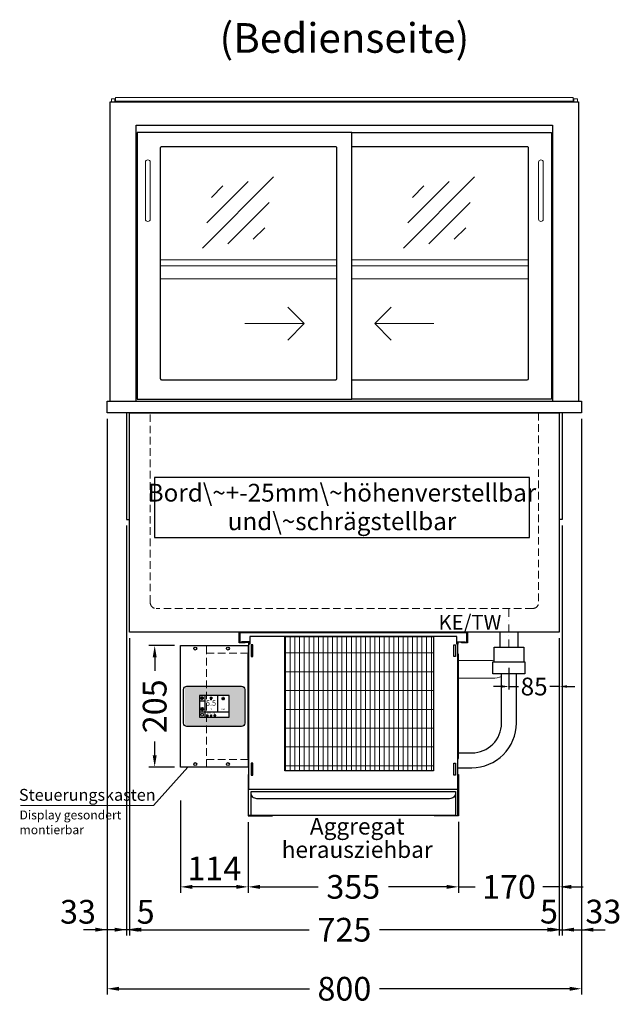
# Model space of a CAD drawing. Units: millimetres. Extents: x 32770 to 81270, y -55837 to 13563.
# Drawn here: x 39938 to 40952, y 2963 to 4624 of the extents above; entities that cross this region are included whole.
import ezdxf
from ezdxf.enums import TextEntityAlignment as Align

# ---------------------------------------------------------------- set-up
doc = ezdxf.new("R2010")
doc.units = ezdxf.units.MM
doc.header["$LTSCALE"] = 2
doc.header["$PDMODE"] = 34
doc.header["$PDSIZE"] = 5
for name, pattern in [('AUSGEZOGEN', [0]), ('STRICHPUNKT2', [12.7, 6.35, -3.175, 0, -3.175]), ('VERDECKT', [9.525, 6.35, -3.175])]:
    doc.linetypes.add(name, pattern=pattern)
for name, color, linetype, lineweight in [('A_BEMASSUNG', 1, 'Continuous', 13), ('A_GLAS', 4, 'Continuous', 20), ('A_HILFSLINIEN', 7, 'Continuous', 13), ('A_MITTE', 2, 'STRICHPUNKT2', 13), ('A_SCHRAFFUR', 6, 'Continuous', 5), ('A_TEXT', 7, 'Continuous', 20), ('A_VERDECKT', 5, 'VERDECKT', 13), ('A_VOLL', 3, 'Continuous', 30)]:
    doc.layers.add(name, color=color, linetype=linetype, lineweight=lineweight)
doc.styles.add('ARIAL', font='arial.ttf')
doc.styles.add('Arial_0', font='arial.ttf')
doc.styles.add('Arial_35', font='arial.ttf', dxfattribs={"height": 35})
doc.dimstyles.new('STANDARD_Bemassung', dxfattribs={"dimtxt": 40, "dimasz": 20, "dimexe": 10, "dimexo": 10, "dimgap": 15, "dimtad": 0, "dimdec": 0, "dimdsep": 46, "dimtxsty": 'ARIAL', "dimcen": 0.09, "dimclrt": 7, "dimazin": 0, "dimtfac": 1, "dimtdec": 0, "dimtmove": 2, "dimatfit": 3, "dimfxl": 1, "dimtolj": 1, "dimtzin": 0, "dimarcsym": 0})
doc.dimstyles.new('STANDARD_klein', dxfattribs={"dimtxt": 30, "dimasz": 13, "dimexe": 5, "dimexo": 10, "dimgap": 5, "dimtad": 0, "dimdec": 0, "dimdsep": 46, "dimtxsty": 'Arial_0', "dimcen": 0.09, "dimclrt": 7, "dimazin": 2, "dimtm": 1e-09, "dimtfac": 1, "dimtdec": 0, "dimtmove": 2, "dimatfit": 3, "dimfxl": 1, "dimtolj": 1, "dimtzin": 0, "dimarcsym": 0})

# ---------------------------------------------------------------- blocks, each defined once
blk = doc.blocks.new('Verdunstung 8-12 - Vorderseite')
at = {"layer": 'A_VOLL', "color": 7}
for p, q in [((247.5, 240), (247.5, 265)), ((277.5, 265), (277.5, 240))]:
    blk.add_line(p, q, dxfattribs=at)
at = {"layer": 'A_VOLL', "color": 253, "ltscale": 2}
blk.add_lwpolyline([(237.5, 215), (237.5, 240), (287.5, 240), (287.5, 215)], dxfattribs=at)
at = {"layer": 'A_VOLL', "color": 251, "lineweight": 5}
for points in [[(237.5, 217.8, -0.050382), (235, 217.5), (177.5, 217.5)], [(250, 190.2, -0.090487), (235, 187.5), (177.5, 187.5)]]:
    blk.add_lwpolyline(points, format="xyb", dxfattribs=at)
at = {"layer": 'A_VOLL', "color": 253, "ltscale": 2}
blk.add_lwpolyline([(289.5, 195), (235.5, 195), (235.5, 215), (289.5, 215)], close=True, dxfattribs=at)
for points in [[(176.5, 36.4), (200, 36.4, 0.414214), (275, 111.4), (275, 195)], [(177.5, 61.4), (200, 61.4, 0.414214), (250, 111.4), (250, 195)]]:
    blk.add_lwpolyline(points, format="xyb", dxfattribs=at)
at = {"layer": 'A_VOLL', "color": 104, "ltscale": 2}
for points in [[(-176.5, 25), (-177.5, 25), (-177.5, -45), (-136.5, -45), (-136.5, -44), (-176.5, -44), (-176.5, 25)], [(176.5, 25), (177.5, 25), (177.5, -45), (136.5, -45), (136.5, -44), (176.5, -44), (176.5, 25)], [(-172.5, -4), (172.5, -4), (172.5, -44), (-172.5, -44)]]:
    blk.add_lwpolyline(points, close=True, dxfattribs=at)
blk.add_lwpolyline([(172.5, -6), (172.5, -6, -0.414214), (162.5, -16), (-162.5, -16, -0.414214), (-172.5, -6), (-172.5, -6)], format="xyb", dxfattribs=at)
blk = doc.blocks.new('*U1158')
at = {"layer": 'A_SCHRAFFUR', "lineweight": 5}
h = blk.add_hatch(dxfattribs=at)
h.set_pattern_fill('GRATE', color=44, scale=10, angle=90)
h.paths.add_polyline_path([(-308, -7), (-57, -7), (-57, -234), (-308, -234)])
at = {"layer": 'A_VOLL', "ltscale": 2}
for points in [[(-375, -17), (-375, -18), (-385, -18), (-385, 0), (0, 0), (0, -18), (-10, -18), (-10, -17), (-1, -17), (-1, -1), (-384, -1), (-384, -17)], [(-367, -7), (-367, -20), (-369, -20), (-369, -265), (-16, -265), (-16, -20), (-18, -20), (-18, -7)], [(-308, -7), (-57, -7), (-57, -234), (-308, -234)], [(-362, -21), (-365, -21), (-365, -41), (-362, -41)], [(-23, -21), (-20, -21), (-20, -41), (-23, -41)], [(-370, -37), (-369, -37), (-369, -213), (-370, -213)], [(-15, -37), (-16, -37), (-16, -213), (-15, -213)], [(-362, -221), (-365, -221), (-365, -241), (-362, -241)], [(-23, -221), (-20, -221), (-20, -241), (-23, -241)]]:
    blk.add_lwpolyline(points, close=True, dxfattribs=at)
for points in [[(-368, -20), (-368, -16), (-381, -16), (-381, -17), (-369, -17), (-369, -20)], [(-17, -20), (-17, -16), (-4, -16), (-4, -17), (-16, -17), (-16, -20)]]:
    blk.add_lwpolyline(points, dxfattribs=at)
blk = doc.blocks.new('*D131')
at = {"layer": 'A_BEMASSUNG', "color": 0, "lineweight": -2, "ltscale": 2, "transparency": 16777216}
for p, q in [((40322.9, 3270.2), (40322.9, 3151.3)), ((40677.9, 3270.9), (40677.9, 3151.3)), ((40342.9, 3161.3), (40441.1, 3161.3)), ((40657.9, 3161.3), (40559.7, 3161.3))]:
    blk.add_line(p, q, dxfattribs=at)
at = {"layer": 'A_BEMASSUNG', "color": 0, "ltscale": 2, "transparency": 16777216}
for points in [[(40342.9, 3164.6), (40342.9, 3157.9), (40322.9, 3161.3)], [(40657.9, 3164.6), (40657.9, 3157.9), (40677.9, 3161.3)]]:
    blk.add_solid(points, dxfattribs=at)
at = {"layer": 'DEFPOINTS', "color": 0, "ltscale": 2, "transparency": 16777216}
for p in [(40322.9, 3280.2), (40677.9, 3280.9), (40677.9, 3161.3)]:
    blk.add_point(p, dxfattribs=at)
at = {"layer": 'A_BEMASSUNG', "color": 7, "ltscale": 2, "transparency": 16777216, "insert": (40500.4, 3161.3), "char_height": 40, "attachment_point": 5, "style": 'ARIAL'}
blk.add_mtext('\\A1;355', dxfattribs=at)
blk = doc.blocks.new('*D132')
at = {"layer": 'A_BEMASSUNG', "color": 0, "lineweight": -2, "ltscale": 2, "transparency": 16777216}
for p, q in [((40847.9, 3580.9), (40847.9, 3151.3)), ((40677.9, 3270.9), (40677.9, 3151.3)), ((40657.9, 3161.3), (40637.9, 3161.3)), ((40677.9, 3161.3), (40705.7, 3161.3)), ((40847.9, 3161.3), (40820.2, 3161.3)), ((40867.9, 3161.3), (40887.9, 3161.3))]:
    blk.add_line(p, q, dxfattribs=at)
at = {"layer": 'A_BEMASSUNG', "color": 0, "ltscale": 2, "transparency": 16777216}
for points in [[(40657.9, 3164.6), (40657.9, 3157.9), (40677.9, 3161.3)], [(40867.9, 3164.6), (40867.9, 3157.9), (40847.9, 3161.3)]]:
    blk.add_solid(points, dxfattribs=at)
at = {"layer": 'DEFPOINTS', "color": 0, "ltscale": 2, "transparency": 16777216}
for p in [(40847.9, 3590.9), (40677.9, 3280.9), (40677.9, 3161.3)]:
    blk.add_point(p, dxfattribs=at)
at = {"layer": 'A_BEMASSUNG', "color": 7, "ltscale": 2, "transparency": 16777216, "insert": (40762.9, 3161.3), "char_height": 40, "attachment_point": 5, "style": 'ARIAL'}
blk.add_mtext('\\A1;170', dxfattribs=at)
blk = doc.blocks.new('*D525')
at = {"layer": 'A_BEMASSUNG', "color": 0, "lineweight": -2, "ltscale": 2, "transparency": 16777216}
for p, q in [((40122.9, 3580.9), (40122.9, 3079)), ((40847.9, 3580.9), (40847.9, 3079)), ((40142.9, 3089), (40426.2, 3089)), ((40827.9, 3089), (40544.6, 3089))]:
    blk.add_line(p, q, dxfattribs=at)
at = {"layer": 'A_BEMASSUNG', "color": 0, "ltscale": 2, "transparency": 16777216}
for points in [[(40142.9, 3092.4), (40142.9, 3085.7), (40122.9, 3089)], [(40827.9, 3092.4), (40827.9, 3085.7), (40847.9, 3089)]]:
    blk.add_solid(points, dxfattribs=at)
at = {"layer": 'DEFPOINTS', "color": 0, "ltscale": 2, "transparency": 16777216}
for p in [(40122.9, 3590.9), (40847.9, 3590.9), (40847.9, 3089)]:
    blk.add_point(p, dxfattribs=at)
at = {"layer": 'A_BEMASSUNG', "color": 7, "ltscale": 2, "transparency": 16777216, "insert": (40485.4, 3089), "char_height": 40, "attachment_point": 5, "style": 'ARIAL'}
blk.add_mtext('\\A1;725', dxfattribs=at)
blk = doc.blocks.new('*D526')
at = {"layer": 'A_BEMASSUNG', "color": 0, "lineweight": -2, "ltscale": 2, "transparency": 16777216}
for p, q in [((40852.9, 3770.9), (40852.9, 3079)), ((40847.9, 3580.9), (40847.9, 3079)), ((40827.9, 3089), (40807.9, 3089)), ((40847.9, 3089), (40852.9, 3089)), ((40872.9, 3089), (40892.9, 3089))]:
    blk.add_line(p, q, dxfattribs=at)
at = {"layer": 'A_BEMASSUNG', "color": 0, "ltscale": 2, "transparency": 16777216}
for points in [[(40827.9, 3092.4), (40827.9, 3085.7), (40847.9, 3089)], [(40872.9, 3092.4), (40872.9, 3085.7), (40852.9, 3089)]]:
    blk.add_solid(points, dxfattribs=at)
at = {"layer": 'DEFPOINTS', "color": 0, "ltscale": 2, "transparency": 16777216}
for p in [(40852.9, 3780.9), (40847.9, 3590.9), (40852.9, 3089)]:
    blk.add_point(p, dxfattribs=at)
at = {"layer": 'A_BEMASSUNG', "color": 7, "ltscale": 2, "transparency": 16777216, "insert": (40830.4, 3119.5), "char_height": 40, "attachment_point": 5, "style": 'ARIAL'}
blk.add_mtext('\\A1;5', dxfattribs=at)
blk = doc.blocks.new('*D527')
at = {"layer": 'A_BEMASSUNG', "color": 0, "lineweight": -2, "ltscale": 2, "transparency": 16777216}
for p, q in [((40117.9, 3770.9), (40117.9, 3079)), ((40122.9, 3580.9), (40122.9, 3079)), ((40097.9, 3089), (40077.9, 3089)), ((40122.9, 3089), (40117.9, 3089)), ((40142.9, 3089), (40162.9, 3089))]:
    blk.add_line(p, q, dxfattribs=at)
at = {"layer": 'A_BEMASSUNG', "color": 0, "ltscale": 2, "transparency": 16777216}
for points in [[(40097.9, 3092.4), (40097.9, 3085.7), (40117.9, 3089)], [(40142.9, 3092.4), (40142.9, 3085.7), (40122.9, 3089)]]:
    blk.add_solid(points, dxfattribs=at)
at = {"layer": 'DEFPOINTS', "color": 0, "ltscale": 2, "transparency": 16777216}
for p in [(40117.9, 3780.9), (40122.9, 3590.9), (40117.9, 3089)]:
    blk.add_point(p, dxfattribs=at)
at = {"layer": 'A_BEMASSUNG', "color": 7, "ltscale": 2, "transparency": 16777216, "insert": (40150.2, 3119.2), "char_height": 40, "attachment_point": 5, "style": 'ARIAL'}
blk.add_mtext('\\A1;5', dxfattribs=at)
blk = doc.blocks.new('*D528')
at = {"layer": 'A_BEMASSUNG', "color": 0, "lineweight": -2, "ltscale": 2, "transparency": 16777216}
for p, q in [((40085.4, 3950.9), (40085.4, 3079)), ((40117.9, 3770.9), (40117.9, 3079)), ((40065.4, 3089), (40045.4, 3089)), ((40117.9, 3089), (40085.4, 3089)), ((40137.9, 3089), (40157.9, 3089))]:
    blk.add_line(p, q, dxfattribs=at)
at = {"layer": 'A_BEMASSUNG', "color": 0, "ltscale": 2, "transparency": 16777216}
for points in [[(40065.4, 3092.4), (40065.4, 3085.7), (40085.4, 3089)], [(40137.9, 3092.4), (40137.9, 3085.7), (40117.9, 3089)]]:
    blk.add_solid(points, dxfattribs=at)
at = {"layer": 'DEFPOINTS', "color": 0, "ltscale": 2, "transparency": 16777216}
for p in [(40085.4, 3960.9), (40117.9, 3780.9), (40085.4, 3089)]:
    blk.add_point(p, dxfattribs=at)
at = {"layer": 'A_BEMASSUNG', "color": 7, "ltscale": 2, "transparency": 16777216, "insert": (40036.1, 3119.2), "char_height": 40, "attachment_point": 5, "style": 'ARIAL'}
blk.add_mtext('\\A1;33', dxfattribs=at)
blk = doc.blocks.new('*D529')
at = {"layer": 'A_BEMASSUNG', "color": 0, "lineweight": -2, "ltscale": 2, "transparency": 16777216}
for p, q in [((40885.4, 3950.9), (40885.4, 3079)), ((40852.9, 3770.9), (40852.9, 3079)), ((40832.9, 3089), (40812.9, 3089)), ((40852.9, 3089), (40885.4, 3089)), ((40905.4, 3089), (40925.4, 3089))]:
    blk.add_line(p, q, dxfattribs=at)
at = {"layer": 'A_BEMASSUNG', "color": 0, "ltscale": 2, "transparency": 16777216}
for points in [[(40832.9, 3092.4), (40832.9, 3085.7), (40852.9, 3089)], [(40905.4, 3092.4), (40905.4, 3085.7), (40885.4, 3089)]]:
    blk.add_solid(points, dxfattribs=at)
at = {"layer": 'DEFPOINTS', "color": 0, "ltscale": 2, "transparency": 16777216}
for p in [(40885.4, 3960.9), (40852.9, 3780.9), (40885.4, 3089)]:
    blk.add_point(p, dxfattribs=at)
at = {"layer": 'A_BEMASSUNG', "color": 7, "ltscale": 2, "transparency": 16777216, "insert": (40922.1, 3119.6), "char_height": 40, "attachment_point": 5, "style": 'ARIAL'}
blk.add_mtext('\\A1;33', dxfattribs=at)
blk = doc.blocks.new('*D150')
at = {"layer": 'A_BEMASSUNG', "color": 0, "lineweight": -2, "ltscale": 2, "transparency": 16777216}
for p, q in [((40085.4, 3950.9), (40085.4, 2979.4)), ((40885.4, 3950.9), (40885.4, 2979.4)), ((40105.4, 2989.4), (40426.3, 2989.4)), ((40865.4, 2989.4), (40544.6, 2989.4))]:
    blk.add_line(p, q, dxfattribs=at)
at = {"layer": 'A_BEMASSUNG', "color": 0, "ltscale": 2, "transparency": 16777216}
for points in [[(40105.4, 2992.7), (40105.4, 2986), (40085.4, 2989.4)], [(40865.4, 2992.7), (40865.4, 2986), (40885.4, 2989.4)]]:
    blk.add_solid(points, dxfattribs=at)
at = {"layer": 'DEFPOINTS', "color": 0, "ltscale": 2, "transparency": 16777216}
for p in [(40085.4, 3960.9), (40885.4, 3960.9), (40885.4, 2989.4)]:
    blk.add_point(p, dxfattribs=at)
at = {"layer": 'A_BEMASSUNG', "color": 7, "ltscale": 2, "transparency": 16777216, "insert": (40485.4, 2989.4), "char_height": 40, "attachment_point": 5, "style": 'ARIAL'}
blk.add_mtext('\\A1;800', dxfattribs=at)
blk = doc.blocks.new('glassymbol')
at = {"layer": 'A_HILFSLINIEN', "linetype": 'AUSGEZOGEN', "lineweight": -3}
for p, q in [((-60.1, -60.1), (60.1, 60.1)), ((-52.5, -17.2), (17.2, 52.5)), ((-45, 25.7), (-25.7, 45)), ((-17.2, -52.5), (52.5, 17.2)), ((25.7, -45), (45, -25.7))]:
    blk.add_line(p, q, dxfattribs=at)
blk = doc.blocks.new('*D580')
at = {"layer": 'A_BEMASSUNG', "color": 0, "lineweight": -2, "ltscale": 2, "transparency": 16777216}
for p, q in [((40208.9, 3306.8), (40208.9, 3151.3)), ((40302.9, 3161.3), (40228.9, 3161.3))]:
    blk.add_line(p, q, dxfattribs=at)
at = {"layer": 'A_BEMASSUNG', "color": 0, "ltscale": 2, "transparency": 16777216}
for points in [[(40228.9, 3164.6), (40228.9, 3157.9), (40208.9, 3161.3)], [(40302.9, 3164.6), (40302.9, 3157.9), (40322.9, 3161.3)]]:
    blk.add_solid(points, dxfattribs=at)
at = {"layer": 'DEFPOINTS', "color": 0, "ltscale": 2, "transparency": 16777216}
for p in [(40208.9, 3316.8), (40208.9, 3161.3), (40322.9, 3161.3)]:
    blk.add_point(p, dxfattribs=at)
at = {"layer": 'A_BEMASSUNG', "color": 7, "ltscale": 2, "transparency": 16777216, "insert": (40265.9, 3192.4), "char_height": 40, "attachment_point": 5, "style": 'ARIAL'}
blk.add_mtext('\\A1;114', dxfattribs=at)
blk = doc.blocks.new('*D328')
at = {"layer": 'A_BEMASSUNG', "color": 0, "lineweight": -2, "ltscale": 2, "transparency": 16777216}
for p, q in [((40847.9, 3580.9), (40847.9, 3494.3)), ((40762.9, 3530.9), (40762.9, 3494.3)), ((40749.9, 3499.3), (40736.9, 3499.3)), ((40762.9, 3499.3), (40778.8, 3499.3)), ((40847.9, 3499.3), (40832, 3499.3)), ((40860.9, 3499.3), (40873.9, 3499.3))]:
    blk.add_line(p, q, dxfattribs=at)
at = {"layer": 'A_BEMASSUNG', "color": 0, "ltscale": 2, "transparency": 16777216}
for points in [[(40749.9, 3501.5), (40749.9, 3497.2), (40762.9, 3499.3)], [(40860.9, 3501.5), (40860.9, 3497.2), (40847.9, 3499.3)]]:
    blk.add_solid(points, dxfattribs=at)
at = {"layer": 'DEFPOINTS', "color": 0, "ltscale": 2, "transparency": 16777216}
for p in [(40847.9, 3590.9), (40762.9, 3540.9), (40762.9, 3499.3)]:
    blk.add_point(p, dxfattribs=at)
at = {"layer": 'A_BEMASSUNG', "color": 7, "ltscale": 2, "transparency": 16777216, "insert": (40805.4, 3499.3), "char_height": 30, "attachment_point": 5, "style": 'Arial_0'}
blk.add_mtext('\\A1;85', dxfattribs=at)
blk = doc.blocks.new('*U1142')
at = {"layer": 'A_VOLL', "color": 55}
blk.add_lwpolyline([(0.4, -0.5), (0.6, 0.2), (0.1, 0.4, 0.224397), (-0.3, 0.4), (-0.3, 0.4), (-0.3, 0.4, 0.245421), (-0.6, 0), (-0.6, -0.2), (0.4, -0.5)], format="xyb", dxfattribs=at)
blk = doc.blocks.new('*U1143')
at = {"layer": 'A_VOLL', "color": 0, "linetype": 'ByBlock', "lineweight": -2, "transparency": 16777216}
blk.add_blockref('*U1142', (77401.4, 3009), dxfattribs=at)
for p, rotation in [((77401.9, 3007.5), 71.99999999999999), ((77402.7, 3010), 288), ((77403.5, 3007.5), 144), ((77404, 3009), 216)]:
    blk.add_blockref('*U1142', p, dxfattribs=dict(at, rotation=rotation))
blk = doc.blocks.new('Hainzl_2.7')
at = {"layer": 'A_SCHRAFFUR', "ltscale": 2, "true_color": 0xc7c8ca}
h = blk.add_hatch(color=9, dxfattribs=at)
h.dxf.hatch_style = 1
h.paths.add_polyline_path([(50.1, 28.6, 0.414214), (46.1, 32.5), (-46.1, 32.5, 0.414214), (-50.1, 28.6), (-50.1, -28.6, 0.414214), (-46.1, -32.5), (46.1, -32.5, 0.414214), (50.1, -28.6)])
h.paths.add_polyline_path([(25, -18.5), (-25, -18.5), (-25, 18.5), (25, 18.5)], flags=16)
h.paths.add_polyline_path([(15.6, 11), (14.6, 11), (14.6, 12.2, -3.974223), (15.6, 12.2)], flags=0)
h.paths.add_polyline_path([(2.8, -15.7, -0.224397), (2.4, -15.9), (1.9, -16), (1.7, -15.3), (2.6, -15), (2.7, -15.2, -0.246248)], flags=0)
h.paths.add_polyline_path([(1.4, -14.6), (1.3, -15.1), (0.6, -15), (0.6, -14.1), (0.8, -14, -0.246248), (1.3, -14.1, -0.224397)], flags=0)
h.paths.add_polyline_path([(2.4, -17.2), (2.2, -17.4, -0.246248), (1.8, -17.6, -0.224397), (1.4, -17.3), (1.2, -16.9), (1.8, -16.5)], flags=0)
h.paths.add_polyline_path([(1.5, -15.9, -1), (0.4, -15.9, -1)], flags=0)
h.paths.add_polyline_path([(0.2, -15.3), (0, -16), (-0.9, -15.7), (-0.9, -15.5, -0.246248), (-0.7, -15.1, -0.224397), (-0.2, -15.1)], flags=0)
h.paths.add_polyline_path([(0.2, -17.7), (0, -17.6, -0.246248), (-0.3, -17.2, -0.224397), (-0.2, -16.8), (0.2, -16.5), (0.7, -16.9)], flags=0)
h.paths.add_polyline_path([(-5.8, 12.5), (-5.8, 15.6, -1), (-5, 15.6), (-5, 12.5, -3.885293)], flags=0)
h.paths.add_polyline_path([(-4.9, -17), (-4.9, -17.4), (-5.8, -17.4), (-5.8, -17, -3.974223)], flags=0)
h.paths.add_polyline_path([(-17.7, -4.2), (-17.7, -5.3), (-18.6, -5.3, -0.052722), (-18.8, -5.7), (-18.1, -6.3), (-18.9, -7.1), (-19.5, -6.5, -0.052722), (-19.9, -6.6), (-19.9, -7.5), (-21, -7.5), (-21, -6.6, -0.052722), (-21.3, -6.5), (-22, -7.1), (-22.7, -6.4), (-22.1, -5.7, -0.052722), (-22.3, -5.4), (-23.2, -5.4), (-23.2, -4.3), (-22.3, -4.3, -0.052722), (-22.1, -3.9), (-22.8, -3.3), (-22, -2.5), (-21.4, -3.2, -0.052722), (-21, -3), (-21, -2.1), (-19.9, -2.1), (-19.9, -3, -0.052722), (-19.6, -3.1), (-18.9, -2.5), (-18.2, -3.2), (-18.8, -3.9, -0.052722), (-18.6, -4.2)], flags=0)
h.paths.add_polyline_path([(-19.5, -4.8, -1), (-21.4, -4.8, -1)], flags=0)
h.paths.add_polyline_path([(-13.7, -13.6), (2.7, -13.6), (2.7, -9.4), (-13.7, -9.4)], flags=8)
h.paths.add_polyline_path([(10.7, -7.4), (19.5, -7.4), (19.5, -2.8), (10.7, -2.8)], flags=8)
h.paths.add_polyline_path([(-16.4, -2.3), (5.6, -2.3), (5.6, 11.2), (-16.4, 11.2)], flags=8)
h.paths.add_polyline_path([(-8.5, -7.4), (-2.3, -7.4), (-2.3, -2.7), (-8.5, -2.7)], flags=8)
at = {"layer": 'A_VOLL', "color": 132, "lineweight": 5, "ltscale": 2}
for p, q in [((-20.5, 16.7), (-20.5, 11.1)), ((-22.1, 14.8), (-23.2, 14.5)), ((-22.1, 12.9), (-23.2, 13.2)), ((-20.5, 13.9), (-22.9, 15.3)), ((-20.5, 13.9), (-22.9, 12.5)), ((-22.1, 14.8), (-22.4, 15.9)), ((-22.1, 12.9), (-22.4, 11.8)), ((-20.5, 15.7), (-21.3, 16.5)), ((-20.5, 12), (-21.3, 11.2)), ((-20.5, 15.7), (-19.7, 16.5)), ((-20.5, 13.9), (-18, 15.3)), ((-20.5, 13.9), (-18, 12.5)), ((-20.5, 12), (-19.7, 11.2)), ((-18.8, 14.8), (-18.5, 15.9)), ((-18.8, 14.8), (-17.7, 14.5)), ((-18.8, 12.9), (-17.7, 13.2)), ((-18.8, 12.9), (-18.5, 11.8)), ((-6.5, 14.9), (-7.6, 14.9)), ((-6.5, 14.1), (-7.6, 14.1)), ((-6.5, 13.3), (-7.6, 13.3)), ((-5.8, 13.9), (-5, 13.9)), ((-4.2, 14.9), (-3.1, 14.9)), ((-4.2, 14.1), (-3.1, 14.1)), ((-4.2, 13.3), (-3.1, 13.3)), ((13.4, 13.1), (12.2, 13.1)), ((13.9, 14.3), (13, 15.1)), ((13.9, 11.9), (13, 11)), ((14.6, 11.3), (15.6, 11.3)), ((15.1, 14.8), (15.1, 16)), ((16.3, 14.3), (17.2, 15.1)), ((16.3, 11.9), (17.2, 11)), ((16.8, 13.1), (18, 13.1))]:
    blk.add_line(p, q, dxfattribs=at)
at = {"layer": 'A_VOLL', "color": 142, "ltscale": 2}
for p, q in [((-15.9, 18.5), (-15.9, -18.5)), ((5.2, 18.5), (5.2, -9.1)), ((-25, 9.2), (-15.9, 9.2)), ((-25, -9.1), (25, -9.1))]:
    blk.add_line(p, q, dxfattribs=at)
at = {"layer": 'A_VOLL', "color": 131, "lineweight": 5, "ltscale": 2}
blk.add_line((-20.5, -13.4), (-20.5, -11.5), dxfattribs=at)
at = {"layer": 'A_VOLL', "color": 55, "lineweight": 5}
for p, q in [((-12.8, -15.3), (-13.5, -15.5)), ((-12.8, -16.6), (-13.5, -16.4)), ((-11.6, -15.9), (-13.3, -15)), ((-11.6, -15.9), (-13.3, -16.9)), ((-12.8, -15.3), (-13, -14.5)), ((-12.8, -16.6), (-13, -17.4)), ((-11.6, -14.6), (-12.2, -14.1)), ((-11.6, -14), (-11.6, -17.9)), ((-11.6, -14.6), (-11.1, -14.1)), ((-11.6, -15.9), (-9.9, -15)), ((-11.6, -15.9), (-9.9, -16.9)), ((-10.5, -15.3), (-10.3, -14.5)), ((-10.5, -15.3), (-9.7, -15.5)), ((-10.5, -16.6), (-9.7, -16.4)), ((-10.5, -16.6), (-10.3, -17.4)), ((-6.7, -16.2), (-7.3, -16.2)), ((-6.3, -15.2), (-6.8, -14.7)), ((-5.3, -14.8), (-5.3, -14)), ((-4.4, -15.2), (-3.8, -14.7)), ((-4, -16.2), (-3.4, -16.2)), ((-11.6, -17.3), (-12.2, -17.8)), ((-11.6, -17.3), (-11.1, -17.8)), ((-6.3, -17.1), (-6.6, -17.4)), ((-5.8, -17.8), (-4.9, -17.8)), ((-4.4, -17.1), (-4, -17.4))]:
    blk.add_line(p, q, dxfattribs=at)
at = {"layer": 'A_VOLL', "color": 125}
blk.add_lwpolyline([(-51.6, 28.6, -0.414214), (-46.1, 34), (46.1, 34, -0.414214), (51.6, 28.6), (51.6, -28.6, -0.414214), (46.1, -34), (-46.1, -34, -0.414214), (-51.6, -28.6)], format="xyb", close=True, dxfattribs=at)
blk.add_lwpolyline([(-25, -18.5), (25, -18.5), (25, 18.5), (-25, 18.5)], close=True, dxfattribs=at)
at = {"layer": 'A_VOLL', "color": 132, "lineweight": 5, "ltscale": 2}
for points in [[(-5.8, 12.5), (-5.8, 15.6, -1), (-5, 15.6), (-5, 12.5, -3.885293)], [(15.6, 11), (15.6, 12.2, 3.974223), (14.6, 12.2), (14.6, 11)], [(-21, -6.6, -0.052722), (-21.3, -6.5), (-22, -7.1), (-22.7, -6.4), (-22.1, -5.7, -0.052722), (-22.3, -5.4), (-23.2, -5.4), (-23.2, -4.3), (-22.3, -4.3, -0.052722), (-22.1, -3.9), (-22.8, -3.3), (-22, -2.5), (-21.4, -3.2, -0.052722), (-21, -3), (-21, -2.1), (-19.9, -2.1), (-19.9, -3, -0.052722), (-19.6, -3.1), (-18.9, -2.5), (-18.2, -3.2), (-18.8, -3.9, -0.052722), (-18.6, -4.2), (-17.7, -4.2), (-17.7, -5.3), (-18.6, -5.3, -0.052722), (-18.8, -5.7), (-18.1, -6.3), (-18.9, -7.1), (-19.5, -6.5, -0.052722), (-19.9, -6.6), (-19.9, -7.5), (-21, -7.5)]]:
    blk.add_lwpolyline(points, format="xyb", close=True, dxfattribs=at)
at = {"layer": 'A_VOLL', "color": 55, "lineweight": 5}
blk.add_lwpolyline([(-4.9, -17.4), (-4.9, -17, 3.974223), (-5.8, -17), (-5.8, -17.4)], format="xyb", close=True, dxfattribs=at)
at = {"layer": 'A_VOLL', "color": 132, "lineweight": 5, "ltscale": 2}
blk.add_circle((-20.5, -4.8), 0.918, dxfattribs=at)
at = {"layer": 'A_VOLL', "color": 55, "lineweight": 5}
blk.add_circle((1, -15.9), 0.523, dxfattribs=at)
at = {"layer": 'A_VOLL', "color": 131, "lineweight": 5, "ltscale": 2}
blk.add_arc((-20.5, -14.1), 2.24, 125.2389, 54.7611, dxfattribs=at)
at = {"layer": 'A_VOLL', "lineweight": 5}
blk.add_blockref('*U1143', (-77401.7, -3024.6), dxfattribs=at)
at = {"layer": 'A_VOLL', "color": 142, "ltscale": 2, "style": 'Arial_35'}
for s, height, p in [('5.5', 9, (-5.4, 4.4)), ('°C', 3, (-5.4, -5.1)), ('Aus', 3, (15.1, -5.1))]:
    blk.add_text(s, height=height, dxfattribs=at).set_placement(p, align=Align.MIDDLE)
at = {"layer": 'A_VOLL', "color": 142, "lineweight": 5, "ltscale": 2, "style": 'Arial_35', "width": 0.9}
blk.add_text('13.51 Uhr', height=2.7, dxfattribs=at).set_placement((-5.5, -11.5), align=Align.MIDDLE)
blk = doc.blocks.new('Hainzl COLD 2.7 Frontansicht vertikal')
at = {"layer": 'A_VERDECKT'}
for points in [[(-13, -205), (-13, 0)], [(-13, -13), (57, -13)], [(-13, -192), (57, -192)]]:
    blk.add_lwpolyline(points, dxfattribs=at)
at = {"layer": 'A_VOLL', "ltscale": 2}
blk.add_lwpolyline([(-57, -205), (-57, 0), (57, 0), (57, -205)], close=True, dxfattribs=at)
for centre in [(-32, -5), (23, -5), (-32, -200), (23, -200)]:
    blk.add_circle(centre, 2.5, dxfattribs=at)
at = {"layer": 'A_BEMASSUNG'}
blk.add_blockref('Hainzl_2.7', (0, -102.5), dxfattribs=at)
blk = doc.blocks.new('*D1160')
at = {"layer": 'A_BEMASSUNG', "color": 0, "lineweight": -2, "ltscale": 2, "transparency": 16777216}
for p, q in [((40198.9, 3568.4), (40155.4, 3568.4)), ((40165.4, 3548.4), (40165.4, 3525.6)), ((40165.4, 3383.4), (40165.4, 3406.3)), ((40198.9, 3363.4), (40155.4, 3363.4))]:
    blk.add_line(p, q, dxfattribs=at)
at = {"layer": 'A_BEMASSUNG', "color": 0, "ltscale": 2, "transparency": 16777216}
for points in [[(40162.1, 3548.4), (40168.8, 3548.4), (40165.4, 3568.4)], [(40162.1, 3383.4), (40168.8, 3383.4), (40165.4, 3363.4)]]:
    blk.add_solid(points, dxfattribs=at)
at = {"layer": 'DEFPOINTS', "color": 0, "ltscale": 2, "transparency": 16777216}
for p in [(40165.4, 3568.4), (40208.9, 3568.4), (40208.9, 3363.4)]:
    blk.add_point(p, dxfattribs=at)
at = {"layer": 'A_BEMASSUNG', "color": 7, "ltscale": 2, "transparency": 16777216, "insert": (40165.4, 3465.9), "char_height": 40, "attachment_point": 5, "rotation": 90, "style": 'ARIAL'}
blk.add_mtext('\\A1;205', dxfattribs=at)

msp = doc.modelspace()

# ---------------------------------------------------------------- linework, layer by layer
at = {"layer": 'A_GLAS'}
for points in [[(40098.4, 4485.9), (40098.4, 4490.9), (40092.4, 4490.9), (40092.4, 4485.9)], [(40872.4, 4485.9), (40872.4, 4490.9), (40878.4, 4490.9), (40878.4, 4485.9)]]:
    msp.add_lwpolyline(points, dxfattribs=at)
msp.add_lwpolyline([(40099.4, 4486.9), (40871.4, 4486.9), (40871.4, 4492.9), (40099.4, 4492.9)], close=True, dxfattribs=at)
at = {"layer": 'A_HILFSLINIEN', "ltscale": 0.2}
for p, q in [((40317.5, 4111.6), (40417.5, 4111.6)), ((40636.5, 4111.6), (40536.5, 4111.6))]:
    msp.add_line(p, q, dxfattribs=at)
for points in [[(40389.8, 4139.2), (40417.5, 4111.6), (40389.8, 4083.9)], [(40564.1, 4139.2), (40536.5, 4111.6), (40564.1, 4083.9)]]:
    msp.add_lwpolyline(points, dxfattribs=at)
at = {"layer": 'A_MITTE'}
msp.add_line((40762.9, 3565.9), (40762.9, 3630.9), dxfattribs=at)
at = {"layer": 'A_TEXT', "color": 134, "linetype": 'AUSGEZOGEN', "lineweight": 25}
msp.add_lwpolyline([(40165, 3750.6), (40797.6, 3750.6), (40797.6, 3851.7), (40165, 3851.7)], close=True, dxfattribs=at)
at = {"layer": 'A_TEXT', "linetype": 'AUSGEZOGEN', "lineweight": 15}
msp.add_lwpolyline([(39939, 3298.5), (40163.3, 3298.5), (40221.4, 3363.4)], dxfattribs=at)
at = {"layer": 'A_VERDECKT'}
msp.add_lwpolyline([(40812.9, 3960.9), (40812.9, 3640.9, -0.414214), (40802.9, 3630.9), (40167.9, 3630.9, -0.414214), (40157.9, 3640.9), (40157.9, 3960.9)], format="xyb", dxfattribs=at)
at = {"layer": 'A_VOLL', "ltscale": 2}
for points in [[(40090.4, 3980.9), (40090.4, 4485.9), (40880.4, 4485.9), (40880.4, 3980.9)], [(40134.4, 3980.9), (40134.4, 4446.4), (40836.4, 4446.4), (40836.4, 3980.9)], [(40497.9, 4433.9), (40834.9, 4433.9), (40834.9, 3983.9), (40497.9, 3983.9)], [(40117.9, 3960.9), (40117.9, 3780.9), (40122.9, 3780.9)], [(40852.9, 3960.9), (40852.9, 3780.9), (40847.9, 3780.9)]]:
    msp.add_lwpolyline(points, dxfattribs=at)
for points in [[(40135.9, 3983.9), (40497.9, 3983.9), (40497.9, 4433.9), (40135.9, 4433.9)], [(40085.4, 3980.9), (40885.4, 3980.9), (40885.4, 3960.9), (40085.4, 3960.9)], [(40122.9, 3960.9), (40847.9, 3960.9), (40847.9, 3590.9), (40122.9, 3590.9)]]:
    msp.add_lwpolyline(points, close=True, dxfattribs=at)
msp.add_lwpolyline([(40470.9, 4409.9), (40176.9, 4409.9, 0.414214), (40174.9, 4407.9), (40174.9, 4018.9, 0.414214), (40176.9, 4016.9), (40470.9, 4016.9, 0.414214), (40472.9, 4018.9), (40472.9, 4407.9, 0.414214)], format="xyb", close=True, dxfattribs=at)
msp.add_lwpolyline([(40497.9, 4016.9), (40793.9, 4016.9, 0.414214), (40795.9, 4018.9), (40795.9, 4407.9, 0.414214), (40793.9, 4409.9), (40497.9, 4409.9)], format="xyb", dxfattribs=at)
at = {"layer": 'A_VOLL', "color": 252, "lineweight": 9}
for points in [[(40149.9, 4383.9), (40149.9, 4287.9, 1), (40157.9, 4287.9), (40157.9, 4383.9, 1)], [(40812.9, 4383.9), (40812.9, 4287.9, 1), (40820.9, 4287.9), (40820.9, 4383.9, 1)]]:
    msp.add_lwpolyline(points, format="xyb", close=True, dxfattribs=at)
at = {"layer": 'A_VOLL', "color": 94, "linetype": 'Continuous', "lineweight": 5, "ltscale": 2}
for points in [[(40174.9, 4218.9), (40472.9, 4218.9)], [(40472.9, 4208.9), (40174.9, 4208.9)], [(40497.9, 4218.9), (40795.9, 4218.9)], [(40795.9, 4208.9), (40497.9, 4208.9)], [(40174.9, 4186.9), (40472.9, 4186.9)], [(40497.9, 4186.9), (40795.9, 4186.9)]]:
    msp.add_lwpolyline(points, dxfattribs=at)

# ---------------------------------------------------------------- block references
at = {"layer": 'A_HILFSLINIEN'}
for p in [(40306, 4298.9), (40645, 4298.9)]:
    msp.add_blockref('glassymbol', p, dxfattribs=at)
at = {"layer": 'A_VOLL'}
for name, p in [('*U1158', (40692.9, 3590.9)), ('Verdunstung 8-12 - Vorderseite', (40500.4, 3325.9)), ('Hainzl COLD 2.7 Frontansicht vertikal', (40265.9, 3568.4))]:
    msp.add_blockref(name, p, dxfattribs=at)

# ---------------------------------------------------------------- texts
at = {"layer": 'A_HILFSLINIEN', "linetype": 'AUSGEZOGEN', "lineweight": 15, "style": 'ARIAL'}
msp.add_text('KE/TW', height=25, dxfattribs=at).set_placement((40644.2, 3595.2))
at = {"layer": 'A_TEXT', "linetype": 'AUSGEZOGEN', "lineweight": 9, "style": 'ARIAL'}
msp.add_text('(Bedienseite)', height=50, dxfattribs=at).set_placement((40485.4, 4593.5), align=Align.MIDDLE_CENTER)
at = {"layer": 'A_TEXT', "linetype": 'AUSGEZOGEN', "lineweight": 15, "style": 'ARIAL'}
msp.add_text('Steuerungskasten', height=20, dxfattribs=at).set_placement((39936.5, 3306.5))
at = {"layer": 'A_TEXT', "color": 134, "linetype": 'AUSGEZOGEN', "lineweight": 25, "insert": (40481.3, 3798.3), "char_height": 30, "width": 599.762, "attachment_point": 5, "line_spacing_factor": 0.963855, "style": 'ARIAL'}
msp.add_mtext('Bord\\~+-25mm\\~höhenverstellbar\\Pund\\~schrägstellbar', dxfattribs=at)
at = {"layer": 'A_TEXT', "linetype": 'AUSGEZOGEN', "lineweight": 15, "insert": (39937.5, 3290.1), "char_height": 15, "attachment_point": 1, "style": 'ARIAL'}
msp.add_mtext_dynamic_manual_height_columns('Display gesondert \\Pmontierbar', width=272.772, gutter_width=175, heights=[0], dxfattribs=at)
at = {"layer": 'A_TEXT', "linetype": 'AUSGEZOGEN', "lineweight": 15, "insert": (40507, 3277.5), "char_height": 28, "width": 263.8, "attachment_point": 2, "line_spacing_factor": 0.843373, "style": 'ARIAL'}
msp.add_mtext('Aggregat\\Pherausziehbar', dxfattribs=at)

# ---------------------------------------------------------------- dimensions: what is measured, and where the dimension line sits
at = {"layer": 'A_BEMASSUNG', "ltscale": 2}
for base, p1, p2, picture, middle in [((40085.4194288, 3089.0322033), (40117.9194288, 3780.9332784), (40085.4194288, 3960.9332784), '*D528', (40036.1001145, 3119.1779399)), ((40885.4194288, 3089.0322033), (40852.9194288, 3780.9332784), (40885.4194288, 3960.9332784), '*D529', (40922.1375712, 3119.6145411)), ((40117.9, 3089), (40122.9, 3590.9), (40117.9, 3780.9), '*D527', (40150.2, 3119.2)), ((40852.9, 3089), (40847.9, 3590.9), (40852.9, 3780.9), '*D526', (40830.4, 3119.5)), ((40208.9, 3161.3), (40322.9, 3161.3), (40208.9, 3316.8), '*D580', (40265.9, 3192.4))]:
    dim = msp.add_linear_dim(base=base, p1=p1, p2=p2, dimstyle='STANDARD_Bemassung', dxfattribs=at)
    dim.commit()
    dim.dimension.update_dxf_attribs({"geometry": picture, "text_midpoint": middle, "dimtype": 160})
for base, p1, p2, dimstyle, picture, middle in [((40885.4, 2989.4), (40085.4, 3960.9), (40885.4, 3960.9), 'STANDARD_Bemassung', '*D150', (40485.4, 2989.4)), ((40847.9, 3089), (40122.9, 3590.9), (40847.9, 3590.9), 'STANDARD_Bemassung', '*D525', (40485.4, 3089)), ((40677.9, 3161.3), (40847.9, 3590.9), (40677.9, 3280.9), 'STANDARD_Bemassung', '*D132', (40762.9, 3161.3)), ((40762.9, 3499.3), (40847.9, 3590.9), (40762.9, 3540.9), 'STANDARD_klein', '*D328', (40805.4, 3499.3)), ((40677.9, 3161.3), (40322.9, 3280.2), (40677.9, 3280.9), 'STANDARD_Bemassung', '*D131', (40500.4, 3161.3))]:
    dim = msp.add_linear_dim(base=base, p1=p1, p2=p2, dimstyle=dimstyle, dxfattribs=at)
    dim.commit()
    dim.dimension.update_dxf_attribs({"geometry": picture, "text_midpoint": middle})
dim = msp.add_linear_dim(base=(40165.4, 3568.4), p1=(40208.9, 3363.4), p2=(40208.9, 3568.4), angle=90, dimstyle='STANDARD_Bemassung', dxfattribs=at)
dim.commit()
dim.dimension.update_dxf_attribs({"geometry": '*D1160', "text_midpoint": (40165.4, 3465.9)})

doc.saveas('drawing.dxf')
